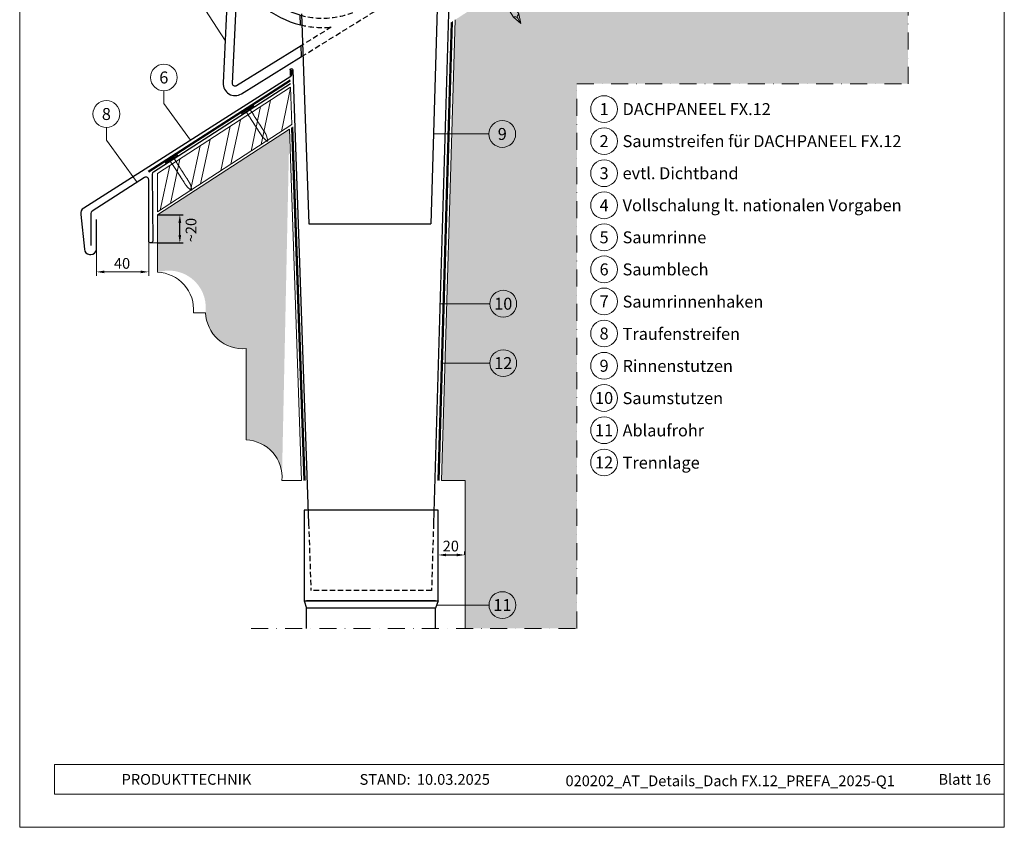
# Model space of a CAD drawing. Units: millimetres. Extents: x 0 to 70034, y 0 to 4832.
# Drawn here: x 40180 to 40915, y 0 to 603 of the extents above; entities that cross this region are included whole.
import ezdxf
from ezdxf.enums import TextEntityAlignment as Align

# ---------------------------------------------------------------- set-up
doc = ezdxf.new("R2010")
doc.units = ezdxf.units.MM
for name, pattern in [('ACDINTGL', [3, 2, -1]), ('STRICHPUNKT', [25.4, 12.7, -6.35, 0, -6.35]), ('Trennlage', [30, 12, -18])]:
    doc.linetypes.add(name, pattern=pattern)
doc.layers.get('Defpoints').update_dxf_attribs({"lineweight": 5})
for name, color, linetype, lineweight, true_color in [('01_PREFA-Dachprodukt', 7, 'Continuous', 25, 0xe1000f), ('02_Kantteile', 7, 'Continuous', 25, 0xff7f7f), ('02_Nägel', 7, 'Continuous', 15, 0xff7f7f), ('02_Zubehör_sonstiges', 7, 'Continuous', 25, 0xff7f7f), ('04_Trennlage', 7, 'Continuous', 25, 0x505f69), ('04_Trennlage_Linie', 7, 'Continuous', 0, 0x505f69), ('04_Unterdach', 7, 'Continuous', 25, 0x505f69), ('04_Unterdach_Linie', 7, 'Continuous', 0, 0x505f69), ('06_Holz', 7, 'Continuous', 15, 0x8296a0), ('06_Holzschfraffur', 7, 'Continuous', 13, 0xdce6eb), ('07_Mauerwerk', 7, 'Continuous', 15, 0x8296a0), ('07_Mauerwerkschraffur', 7, 'Continuous', 13, 0xdce6eb), ('08_Bemassung', 7, 'Continuous', 5, 0x505f69), ('10_Blattrahmen', 7, 'Continuous', 20, 0x000000), ('99_Text_3_DE', 7, 'Continuous', 5, 0x505f69)]:
    doc.layers.add(name, color=color, linetype=linetype, lineweight=lineweight, true_color=true_color)
doc.layers.add('99_Text_2_DE', color=7, linetype='Continuous')
doc.styles.add('Arial', font='arial.ttf')
doc.styles.add('PREFA_Standard', font='arial.ttf', dxfattribs={"height": 20})
doc.styles.add('Romans', font='romans.shx', dxfattribs={"width": 0.8})
doc.dimstyles.new('Maschinenbau', dxfattribs={"dimscale": 5, "dimtxt": 1, "dimasz": 1, "dimexe": 0.5, "dimexo": 0, "dimgap": 0.25, "dimtad": 1, "dimtxsty": 'Romans', "dimcen": 1, "dimazin": 2, "dimtp": 0.01, "dimtm": 0.01, "dimtfac": 1, "dimtofl": 0, "dimtmove": 0, "dimatfit": 3, "dimfxl": 1, "dimarcsym": 0})
doc.dimstyles.new('STANDARD_PREFA', dxfattribs={"dimtxt": 10, "dimasz": 30, "dimexe": 15, "dimexo": 15, "dimgap": 8, "dimtad": 1, "dimdec": 0, "dimzin": 0, "dimdsep": 46, "dimtxsty": 'PREFA_Standard', "dimcen": 0.09, "dimclrd": 256, "dimclre": 256, "dimclrt": 256, "dimadec": 0, "dimazin": 0, "dimtfac": 1, "dimtdec": 0, "dimtofl": 0, "dimtmove": 0, "dimatfit": 3, "dimfxl": 1, "dimtolj": 1, "dimtzin": 0, "dimlwd": -1, "dimlwe": -1, "dimarcsym": 0})

# ---------------------------------------------------------------- blocks, each defined once
blk = doc.blocks.new('*D98')
at = {"layer": '08_Bemassung', "transparency": 16777216}
for p, q in [((40236.83, 431.06), (40236.83, 411.4)), ((40275.88, 431.06), (40275.88, 411.4)), ((40242.83, 414.4), (40269.88, 414.4))]:
    blk.add_line(p, q, dxfattribs=at)
for points in [[(40242.83, 415.4), (40242.83, 413.4), (40236.83, 414.4)], [(40269.88, 415.4), (40269.88, 413.4), (40275.88, 414.4)]]:
    blk.add_solid(points, dxfattribs=at)
at = {"layer": 'Defpoints', "color": 0, "transparency": 16777216}
for p in [(40236.83, 431.06), (40275.88, 431.06), (40275.88, 414.4)]:
    blk.add_point(p, dxfattribs=at)
blk = doc.blocks.new('*D99')
at = {"layer": '08_Bemassung', "color": 0, "lineweight": -2, "transparency": 16777216}
for p, q in [((40282.42, 457), (40301.58, 457)), ((40299.08, 442), (40299.08, 451)), ((40282.42, 436), (40301.58, 436))]:
    blk.add_line(p, q, dxfattribs=at)
at = {"layer": '08_Bemassung', "color": 0, "transparency": 16777216}
for points in [[(40298.08, 451), (40300.08, 451), (40299.08, 457)], [(40298.08, 442), (40300.08, 442), (40299.08, 436)]]:
    blk.add_solid(points, dxfattribs=at)
at = {"layer": 'Defpoints', "color": 0, "transparency": 16777216}
for p in [(40282.42, 457), (40299.08, 457), (40282.42, 436)]:
    blk.add_point(p, dxfattribs=at)
blk = doc.blocks.new('A$C4BAB4951')
for p, q in [((-23.67, -0.01), (-23.67, 0.01)), ((-23.39, 0.39), (-20.4, 1.28)), ((-20.32, 1.29), (-19.6, 1.35)), ((-3.67, 1.5), (-0.4, 1.5)), ((-0.4, 1.5), (0, 2)), ((-0.4, -1.5), (-0.4, 1.5)), ((0, -4.3), (0, 4.3)), ((0.7, -4.3), (0.7, 4.3)), ((-23.39, -0.39), (-20.4, -1.28)), ((-20.32, -1.29), (-19.6, -1.35)), ((-3.67, -1.5), (-0.4, -1.5)), ((-0.4, -1.5), (0, -2))]:
    blk.add_line(p, q)
at = {"extrusion": (0, 0, -1)}
for centre, radius, start, end in [((23.27, 0.01), 0.4, 360, 73.50642), ((20.28, 0.9), 0.4, 73.50642, 85.18801), ((19.6, 1.91), 0.553, 244.51957, 270), ((18.58, -0.22), 1.8, 64.51957, 71.67114), ((19.1, 1.33), 0.17, 71.67114, 153.73682), ((18.86, 1.45), 0.0923, 267.8027, 333.73682), ((18.86, 1.91), 0.552, 244.5057, 269.67346), ((17.85, -0.22), 1.8, 64.51957, 71.67114), ((18.36, 1.33), 0.17, 71.67114, 153.73682), ((18.13, 1.45), 0.0923, 267.8027, 333.73682), ((18.13, 1.91), 0.551, 244.49638, 269.33242), ((17.12, -0.22), 1.8, 64.51957, 71.67114), ((17.63, 1.33), 0.17, 71.67114, 153.73682), ((17.39, 1.45), 0.0923, 267.8027, 333.73682), ((17.39, 1.91), 0.552, 244.50618, 269.67298), ((16.38, -0.22), 1.8, 64.51957, 71.67114), ((16.89, 1.33), 0.17, 71.67114, 153.73682), ((16.66, 1.45), 0.0923, 267.8027, 333.73682), ((16.66, 1.91), 0.551, 244.49638, 269.33242), ((15.65, -0.22), 1.8, 64.51957, 71.67114), ((16.16, 1.33), 0.17, 71.67114, 153.73682), ((15.93, 1.45), 0.0923, 267.8027, 333.73682), ((15.93, 1.91), 0.552, 244.5057, 269.67346), ((14.91, -0.22), 1.8, 64.51957, 71.67114), ((15.43, 1.33), 0.17, 71.67114, 153.73682), ((15.19, 1.45), 0.0923, 267.8027, 333.73682), ((15.19, 1.91), 0.551, 244.49638, 269.33242), ((14.18, -0.22), 1.8, 64.51957, 71.67114), ((14.69, 1.33), 0.17, 71.67114, 153.73682), ((14.46, 1.45), 0.0923, 267.8027, 333.73682), ((14.46, 1.91), 0.552, 244.5057, 269.67346), ((13.45, -0.22), 1.8, 64.51957, 71.67114), ((13.96, 1.33), 0.17, 71.67114, 153.73682), ((13.72, 1.45), 0.0923, 267.8027, 333.73682), ((13.73, 1.91), 0.551, 244.49638, 269.33242), ((12.71, -0.22), 1.8, 64.51957, 71.67114), ((13.23, 1.33), 0.17, 71.67114, 153.73682), ((12.99, 1.45), 0.0923, 267.8027, 333.73682), ((12.99, 1.91), 0.552, 244.5057, 269.67346), ((11.98, -0.22), 1.8, 64.51957, 71.67114), ((12.49, 1.33), 0.17, 71.67114, 153.73682), ((12.26, 1.45), 0.0923, 267.8027, 333.73682), ((12.25, 1.92), 0.57, 244.70729, 270.37059), ((11.23, -0.22), 1.8, 64.51957, 71.67114), ((11.74, 1.33), 0.17, 71.67114, 153.73682), ((11.51, 1.45), 0.0923, 267.8027, 333.73682), ((11.51, 1.91), 0.551, 244.49638, 269.33242), ((10.5, -0.22), 1.8, 64.51957, 71.67114), ((11.01, 1.33), 0.17, 71.67114, 153.73682), ((10.78, 1.45), 0.0923, 267.8027, 333.73682), ((10.78, 1.91), 0.552, 244.5057, 269.67346), ((9.76, -0.22), 1.8, 64.51957, 71.67114), ((10.28, 1.33), 0.17, 71.67114, 153.73682), ((10.04, 1.45), 0.0923, 267.8027, 333.73682), ((10.04, 1.91), 0.551, 244.49638, 269.33242), ((9.03, -0.22), 1.8, 64.51957, 71.67114), ((9.54, 1.33), 0.17, 71.67114, 153.73682), ((9.31, 1.45), 0.0923, 267.8027, 333.73682), ((9.31, 1.91), 0.552, 244.50618, 269.67298), ((8.29, -0.22), 1.8, 64.51957, 71.67114), ((8.81, 1.33), 0.17, 71.67114, 153.73682), ((8.57, 1.45), 0.0923, 267.8027, 333.73682), ((8.58, 1.91), 0.551, 244.49837, 269.33043), ((7.56, -0.22), 1.8, 64.51957, 71.67114), ((8.08, 1.33), 0.17, 71.67114, 153.73682), ((7.84, 1.45), 0.0923, 267.8027, 333.73682), ((7.84, 1.91), 0.552, 244.5057, 269.67346), ((6.83, -0.22), 1.8, 64.51957, 71.67114), ((7.34, 1.33), 0.17, 71.67114, 153.73682), ((7.11, 1.45), 0.0923, 267.8027, 333.73682), ((7.11, 1.91), 0.551, 244.49638, 269.33242), ((6.1, -0.22), 1.8, 64.51957, 71.67114), ((6.61, 1.33), 0.17, 71.67114, 153.73682), ((6.37, 1.45), 0.0923, 267.8027, 333.73682), ((6.37, 1.91), 0.552, 244.5057, 269.67346), ((5.36, -0.22), 1.8, 64.51957, 71.67114), ((5.87, 1.33), 0.17, 71.67114, 153.73682), ((5.64, 1.45), 0.0923, 267.8027, 333.73682), ((5.64, 1.91), 0.552, 244.5057, 269.67346), ((4.62, -0.22), 1.8, 64.51957, 71.67114), ((5.14, 1.33), 0.17, 71.67114, 153.73682), ((4.9, 1.45), 0.0923, 267.8027, 333.73682), ((4.91, 1.9), 0.551, 244.49638, 269.33242), ((3.89, -0.22), 1.8, 64.51957, 71.67114), ((4.41, 1.33), 0.17, 71.67114, 153.73682), ((4.17, 1.45), 0.0923, 267.8027, 333.73682), ((4.17, 1.91), 0.552, 244.5057, 269.67346), ((3.16, -0.22), 1.8, 64.51957, 71.67114), ((3.67, 1.33), 0.17, 71.67114, 90), ((-0.35, 4.3), 0.35, 0, 180), ((23.27, -0.01), 0.4, 286.49358, 0), ((20.28, -0.9), 0.4, 274.81199, 286.49358), ((19.6, -1.91), 0.553, 90, 115.48043), ((18.58, 0.22), 1.8, 288.32886, 295.48043), ((19.1, -1.33), 0.17, 206.26318, 288.32886), ((18.86, -1.45), 0.0923, 26.26318, 92.1973), ((18.86, -1.91), 0.552, 90.32654, 115.4943), ((17.85, 0.22), 1.8, 288.32886, 295.48043), ((18.36, -1.33), 0.17, 206.26318, 288.32886), ((18.13, -1.45), 0.0923, 26.26318, 92.1973), ((18.13, -1.91), 0.551, 90.66758, 115.50362), ((17.12, 0.22), 1.8, 288.32886, 295.48043), ((17.63, -1.33), 0.17, 206.26318, 288.32886), ((17.39, -1.45), 0.0923, 26.26318, 92.1973), ((17.39, -1.91), 0.552, 90.32702, 115.49382), ((16.38, 0.22), 1.8, 288.32886, 295.48043), ((16.89, -1.33), 0.17, 206.26318, 288.32886), ((16.66, -1.45), 0.0923, 26.26318, 92.1973), ((16.66, -1.91), 0.551, 90.66758, 115.50362), ((15.65, 0.22), 1.8, 288.32886, 295.48043), ((16.16, -1.33), 0.17, 206.26318, 288.32886), ((15.93, -1.45), 0.0923, 26.26318, 92.1973), ((15.93, -1.91), 0.552, 90.32654, 115.4943), ((14.91, 0.22), 1.8, 288.32886, 295.48043), ((15.43, -1.33), 0.17, 206.26318, 288.32886), ((15.19, -1.45), 0.0923, 26.26318, 92.1973), ((15.19, -1.91), 0.551, 90.66758, 115.50362), ((14.18, 0.22), 1.8, 288.32886, 295.48043), ((14.69, -1.33), 0.17, 206.26318, 288.32886), ((14.46, -1.45), 0.0923, 26.26318, 92.1973), ((14.46, -1.91), 0.552, 90.32654, 115.4943), ((13.45, 0.22), 1.8, 288.32886, 295.48043), ((13.96, -1.33), 0.17, 206.26318, 288.32886), ((13.72, -1.45), 0.0923, 26.26318, 92.1973), ((13.73, -1.91), 0.551, 90.66758, 115.50362), ((12.71, 0.22), 1.8, 288.32886, 295.48043), ((13.23, -1.33), 0.17, 206.26318, 288.32886), ((12.99, -1.45), 0.0923, 26.26318, 92.1973), ((12.99, -1.91), 0.552, 90.32654, 115.4943), ((11.98, 0.22), 1.8, 288.32886, 295.48043), ((12.49, -1.33), 0.17, 206.26318, 288.32886), ((12.26, -1.45), 0.0923, 26.26318, 92.1973), ((12.25, -1.92), 0.57, 89.62941, 115.29271), ((11.23, 0.22), 1.8, 288.32886, 295.48043), ((11.74, -1.33), 0.17, 206.26318, 288.32886), ((11.51, -1.45), 0.0923, 26.26318, 92.1973), ((11.51, -1.91), 0.551, 90.66758, 115.50362), ((10.5, 0.22), 1.8, 288.32886, 295.48043), ((11.01, -1.33), 0.17, 206.26318, 288.32886), ((10.78, -1.45), 0.0923, 26.26318, 92.1973), ((10.78, -1.91), 0.552, 90.32654, 115.4943), ((9.76, 0.22), 1.8, 288.32886, 295.48043), ((10.28, -1.33), 0.17, 206.26318, 288.32886), ((10.04, -1.45), 0.0923, 26.26318, 92.1973), ((10.04, -1.91), 0.551, 90.66758, 115.50362), ((9.03, 0.22), 1.8, 288.32886, 295.48043), ((9.54, -1.33), 0.17, 206.26318, 288.32886), ((9.31, -1.45), 0.0923, 26.26318, 92.1973), ((9.31, -1.91), 0.552, 90.32702, 115.49382), ((8.29, 0.22), 1.8, 288.32886, 295.48043), ((8.81, -1.33), 0.17, 206.26318, 288.32886), ((8.57, -1.45), 0.0923, 26.26318, 92.1973), ((8.58, -1.91), 0.551, 90.66957, 115.50163), ((7.56, 0.22), 1.8, 288.32886, 295.48043), ((8.08, -1.33), 0.17, 206.26318, 288.32886), ((7.84, -1.45), 0.0923, 26.26318, 92.1973), ((7.84, -1.91), 0.552, 90.32654, 115.4943), ((6.83, 0.22), 1.8, 288.32886, 295.48043), ((7.34, -1.33), 0.17, 206.26318, 288.32886), ((7.11, -1.45), 0.0923, 26.26318, 92.1973), ((7.11, -1.91), 0.551, 90.66758, 115.50362), ((6.1, 0.22), 1.8, 288.32886, 295.48043), ((6.61, -1.33), 0.17, 206.26318, 288.32886), ((6.37, -1.45), 0.0923, 26.26318, 92.1973), ((6.37, -1.91), 0.552, 90.32654, 115.4943), ((5.36, 0.22), 1.8, 288.32886, 295.48043), ((5.87, -1.33), 0.17, 206.26318, 288.32886), ((5.64, -1.45), 0.0923, 26.26318, 92.1973), ((5.64, -1.91), 0.552, 90.32654, 115.4943), ((4.62, 0.22), 1.8, 288.32886, 295.48043), ((5.14, -1.33), 0.17, 206.26318, 288.32886), ((4.9, -1.45), 0.0923, 26.26318, 92.1973), ((4.91, -1.9), 0.551, 90.66758, 115.50362), ((3.89, 0.22), 1.8, 288.32886, 295.48043), ((4.41, -1.33), 0.17, 206.26318, 288.32886), ((4.17, -1.45), 0.0923, 26.26318, 92.1973), ((4.17, -1.91), 0.552, 90.32654, 115.4943), ((3.16, 0.22), 1.8, 288.32886, 295.48043), ((3.67, -1.33), 0.17, 270, 288.32886), ((-0.35, -4.3), 0.35, 180, 360)]:
    blk.add_arc(centre, radius, start, end, dxfattribs=at)
blk = doc.blocks.new('A$C4F181475')
for p, q in [((-5.08, 0), (5.08, 0)), ((-2.6, -3.7), (-5.43, -0.85)), ((-2.6, -3.7), (-2.6, -72.65)), ((-2.6, -3.7), (2.6, -3.7)), ((2.6, -3.7), (5.43, -0.85)), ((2.6, -3.7), (2.6, -72.65)), ((0, -80.15), (-2.6, -72.65)), ((2.6, -72.65), (0, -80.15)), ((0, -75.14), (0, -80.15))]:
    blk.add_line(p, q)
for centre, start, end in [((-5.08, -0.5), 90, 224.86591), ((5.08, -0.5), 315.13409, 90)]:
    blk.add_arc(centre, 0.5, start, end)
for points in [[(-2.6, -72.65), (-1.67, -72.9), (-0.25, -73.97), (0, -75.14)], [(2.6, -72.65), (1.67, -72.9), (0.25, -73.97), (0, -75.14)]]:
    blk.add_spline(points, degree=3)
blk = doc.blocks.new('*D120')
at = {"layer": '08_Bemassung', "color": 0, "lineweight": -2, "transparency": 16777216}
for p, q in [((40491.83, 203.19), (40491.83, 205.69)), ((40497.83, 203.19), (40505.83, 203.19)), ((40511.83, 203.19), (40511.83, 205.69))]:
    blk.add_line(p, q, dxfattribs=at)
at = {"layer": '08_Bemassung', "color": 0, "transparency": 16777216}
for points in [[(40497.83, 204.19), (40497.83, 202.19), (40491.83, 203.19)], [(40505.83, 204.19), (40505.83, 202.19), (40511.83, 203.19)]]:
    blk.add_solid(points, dxfattribs=at)
at = {"layer": 'Defpoints', "color": 0, "transparency": 16777216}
for p in [(40491.83, 203.19), (40511.83, 203.19), (40511.83, 203.19)]:
    blk.add_point(p, dxfattribs=at)
blk = doc.blocks.new('A$C68322A0E')
at = {"layer": '01_PREFA-Dachprodukt', "linetype": 'ACDINTGL', "ltscale": 2}
for p, q in [((103.21, 72.13), (44.33, 35.69)), ((0, 0), (102.96, 63.65)), ((22.16, 21.98), (-0.28, 8.09))]:
    blk.add_line(p, q, dxfattribs=at)
for radius, start, end in [(62, 254.32396, 297.53341), (69, 256.16832, 275.4034)]:
    blk.add_arc((15.67, 90.67), radius, start, end, dxfattribs=at)
blk = doc.blocks.new('A$C33afb37e')
at = {"layer": '10_Blattrahmen'}
for p, q in [((735, -992.74), (26.06, -992.74)), ((26.06, -992.74), (26.06, -1014.75)), ((26.06, -1014.75), (735, -1014.75))]:
    blk.add_line(p, q, dxfattribs=at)
blk.add_lwpolyline([(0, -1039.5), (735, -1039.5), (735, 0), (0, 0)], close=True, dxfattribs=at)

msp = doc.modelspace()

# ---------------------------------------------------------------- hatches: boundary and pattern name
at = {"layer": '06_Holzschfraffur'}
h = msp.add_hatch(dxfattribs=at)
h.set_pattern_fill('ANSI32', color=256, scale=2, angle=33, style=0)
h.set_pattern_definition([(78, (34113.349, -3192.207), (-18.63371, 3.96072), []), (78, (34120.88, -3187.316), (-18.63371, 3.96072), [])])
h.paths.add_polyline_path([(40382.756, 524.322), (40381.774, 552.301), (40282.417, 487.778), (40282.417, 459.161)])
at = {"layer": '07_Mauerwerkschraffur'}
h = msp.add_hatch(color=256, dxfattribs=at)
h.dxf.hatch_style = 1
h.paths.add_polyline_path([(40842.716, 554.795), (40842.716, 822.058), (40504.529, 602.436), (40494.363, 258.858), (40512.056, 258.858), (40512.056, 148.407), (40595.512, 148.407), (40595.512, 554.795)])
h = msp.add_hatch(color=256, dxfattribs=at)
h.dxf.hatch_style = 1
h.paths.add_polyline_path([(40380.86, 520.932), (40282.417, 457.003), (40282.417, 414.074, -0.5348822), (40318.359, 385.447, 0.4494016), (40348.477, 357.175), (40348.477, 288.977, -0.3963773), (40375.354, 262.331)])

# ---------------------------------------------------------------- linework, layer by layer
at = {"layer": '01_PREFA-Dachprodukt'}
for points in [[(40345.532, 680.883), (40338.535, 681.738, 0.053415), (40336.664, 667.157), (40331.336, 555.357, 0.603294), (40345.053, 547.27), (40389.985, 575), (40389.702, 583.051), (40341.377, 553.226, -0.603294), (40338.328, 555.024), (40342.3, 638.367, 0.234631), (40389.153, 598.716), (40388.896, 606.021, -0.406486), (40345.532, 680.883)], [(40382.325, 565.12), (40382.325, 561.043, -0.25661), (40381.861, 560.199), (40227.349, 462.024, 0.2848047), (40225.058, 457.279), (40227.795, 431.329, 0.391203), (40231.623, 427.48), (40232.676, 427.435, 0.399452), (40236.828, 431.06), (40236.801, 453.431)]]:
    msp.add_lwpolyline(points, format="xyb", dxfattribs=at)
at = {"layer": '02_Kantteile'}
for p, q in [((40391.832, 236.592), (40391.832, 169.025)), ((40491.832, 169.025), (40491.832, 236.592)), ((40391.832, 169.025), (40491.832, 169.025)), ((40391.832, 169.025), (40393.675, 163.563)), ((40489.989, 169.025), (40393.675, 169.025)), ((40489.989, 163.563), (40393.675, 163.563)), ((40393.675, 148.407), (40393.675, 163.563)), ((40491.832, 169.025), (40489.989, 163.563)), ((40489.989, 148.407), (40489.989, 163.563))]:
    msp.add_line(p, q, dxfattribs=at)
msp.add_lwpolyline([(40381.656, 554.663), (40279.323, 488.927, 0.2552898), (40278.404, 487.245), (40278.843, 437.487, -0.953603), (40275.879, 437.346), (40275.879, 483.032, 0.5968401), (40272.798, 484.735), (40233.61, 459.645, 0.2552898), (40232.691, 457.962), (40232.691, 434.177)], format="xyb", dxfattribs=at)
at = {"layer": '02_Zubehör_sonstiges'}
for p, q in [((40492.235, 648.59), (40486.369, 450.351)), ((40389.861, 607.028), (40395.36, 450.351)), ((40395.36, 450.351), (40486.369, 450.351)), ((40491.832, 236.592), (40391.832, 236.592))]:
    msp.add_line(p, q, dxfattribs=at)
at = {"layer": '02_Zubehör_sonstiges', "linetype": 'ACDINTGL', "ltscale": 2}
for p, q in [((40395.207, 226.592), (40396.962, 176.592)), ((40488.456, 226.592), (40486.977, 176.592)), ((40486.977, 176.592), (40396.962, 176.592))]:
    msp.add_line(p, q, dxfattribs=at)
at = {"layer": '02_Zubehör_sonstiges'}
for points in [[(40502.698, 638.583), (40502.698, 641.285, 0.9853177), (40500.698, 641.314), (40488.456, 226.592)], [(40381.324, 565.12, -1.0001511), (40383.326, 565.12), (40395.207, 226.592)]]:
    msp.add_lwpolyline(points, format="xyb", dxfattribs=at)
msp.add_lwpolyline([(40381.324, 565.12), (40381.324, 561.048)], dxfattribs=at)
at = {"layer": '04_Trennlage', "linetype": 'Trennlage', "ltscale": 0.5, "const_width": 1}
for points in [[(40502.179, 600.91), (40492.058, 258.858)], [(40382.83, 522.212), (40392.073, 258.858)]]:
    msp.add_lwpolyline(points, dxfattribs=at)
at = {"layer": '04_Trennlage_Linie'}
for p, q in [((40501.669, 600.579), (40491.558, 258.873)), ((40502.689, 601.242), (40492.558, 258.843)), ((40382.341, 521.894), (40391.573, 258.84)), ((40383.319, 522.529), (40392.573, 258.875))]:
    msp.add_line(p, q, dxfattribs=at)
at = {"layer": '04_Unterdach', "linetype": 'Trennlage', "ltscale": 0.5, "const_width": 1}
msp.add_lwpolyline([(40275.594, 489.173), (40381.533, 557.168)], dxfattribs=at)
at = {"layer": '04_Unterdach_Linie', "ltscale": 5}
for p, q in [((40275.323, 489.594), (40381.513, 557.749)), ((40275.864, 488.753), (40381.554, 556.587))]:
    msp.add_line(p, q, dxfattribs=at)
at = {"layer": '06_Holz'}
msp.add_lwpolyline([(40282.417, 459.161), (40382.756, 524.322), (40381.774, 552.301), (40282.417, 487.778)], close=True, dxfattribs=at)
at = {"layer": '07_Mauerwerk'}
for p, q in [((40504.529, 602.436), (40494.363, 258.858)), ((40494.363, 258.858), (40512.056, 258.858)), ((40512.056, 258.858), (40512.056, 148.407))]:
    msp.add_line(p, q, dxfattribs=at)
msp.add_lwpolyline([(40375.257, 258.858, 0.4332621), (40348.477, 288.977), (40348.477, 357.175, -0.4332621), (40318.358, 383.954), (40309.196, 383.954, 0.4332621), (40282.417, 414.074), (40282.417, 457.003), (40380.86, 520.932), (40390.022, 258.819)], format="xyb", close=True, dxfattribs=at)
at = {"layer": '08_Bemassung'}
for p, q in [((40314.997, 614.598), (40332.845, 587.025)), ((40287.136, 540.021), (40306.957, 512.606)), ((40529.783, 517.303), (40488.35, 517.303)), ((40244.258, 512.777), (40266.66, 481.792)), ((40530.515, 390.654), (40493.311, 390.654)), ((40530.515, 346.326), (40494.645, 346.326)), ((40529.893, 165.8), (40490.744, 165.8))]:
    msp.add_line(p, q, dxfattribs=at)
at = {"layer": '08_Bemassung', "linetype": 'STRICHPUNKT'}
msp.add_lwpolyline([(40352.251, 148.407), (40595.512, 148.407), (40595.512, 554.795), (40842.716, 554.795), (40842.716, 872.791)], dxfattribs=at)
at = {"layer": '08_Bemassung'}
for points in [[(40287.136, 549.454), (40287.136, 540.021)], [(40244.258, 522.21), (40244.258, 512.777)], [(40275.879, 431.06), (40275.879, 437.346)], [(40282.417, 436.003), (40277.428, 436.003)]]:
    msp.add_lwpolyline(points, dxfattribs=at)
for centre in [(40287.136, 559.45), (40615.791, 535.857), (40244.258, 532.206), (40539.779, 517.303), (40615.791, 511.938), (40615.791, 488.019), (40615.791, 464.1), (40615.791, 440.181), (40615.791, 416.262), (40540.511, 390.654), (40615.791, 392.343), (40615.791, 368.424), (40540.511, 346.326), (40615.791, 344.37), (40615.791, 320.315), (40615.791, 296.261), (40615.791, 272.207), (40539.889, 165.8)]:
    msp.add_circle(centre, 9.996, dxfattribs=at)

# ---------------------------------------------------------------- block references
for name, p in [('A$C33afb37e', (40179.54, 1039.499)), ('A$C68322A0E', (40389.983, 575.045))]:
    msp.add_blockref(name, p)
at = {"layer": '02_Nägel'}
for name, p, xscale, yscale, zscale, rotation in [('A$C4F181475', (40515.783, 661.198), 0.9000000000000005, 0.9000000000000005, 0.9000000000000005, 31.73406240415922), ('A$C4BAB4951', (40349.982, 534.863), 1.15, 1.15, 1.15, 122.7154372192739), ('A$C4BAB4951', (40293.162, 498.363), 1.15, 1.15, 1.15, 122.7154372192739)]:
    msp.add_blockref(name, p, dxfattribs=dict(at, xscale=xscale, yscale=yscale, zscale=zscale, rotation=rotation))

# ---------------------------------------------------------------- texts
at = {"layer": '08_Bemassung', "style": 'PREFA_Standard'}
for s, p in [('6', (40287.136, 559.45)), ('8', (40244.258, 532.206)), ('1', (40615.791, 535.857)), ('9', (40539.779, 517.303)), ('2', (40615.791, 511.938)), ('3', (40615.791, 488.019)), ('4', (40615.791, 464.1)), ('5', (40615.791, 440.181)), ('6', (40615.791, 416.262)), ('10', (40540.511, 390.654)), ('7', (40615.791, 392.343)), ('8', (40615.791, 368.424)), ('12', (40540.511, 346.326)), ('9', (40615.791, 344.37)), ('10', (40615.791, 320.315)), ('11', (40615.791, 296.261)), ('12', (40615.791, 272.207)), ('11', (40539.889, 165.8))]:
    msp.add_text(s, height=8.925, dxfattribs=at).set_placement(p, align=Align.MIDDLE_CENTER)
msp.add_text('~20', height=8, rotation=90, dxfattribs=at).set_placement((40311.428, 436.5))
for s, p in [('40', (40249.882, 416.741)), ('20', (40495.304, 205.844))]:
    msp.add_text(s, height=8, dxfattribs=at).set_placement(p)
at = {"layer": '99_Text_2_DE', "char_height": 8, "style": 'Arial'}
for s, width, insert, attachment_point in [('PRODUKTTECHNIK', 133.14851, (40255.602, 35.754), 4), ('STAND:', 133.14851, (40471.369, 35.721), 6), ('10.03.2025', 60.01816, (40476.031, 35.721), 4), ('020202_AT_Details_Dach FX.12_PREFA_2025-Q1', 374.03844, (40709.901, 34.668), 5), ('Blatt 16', 231.06872, (40904.539, 35.738), 6)]:
    msp.add_mtext_dynamic_manual_height_columns(s, width=width, gutter_width=12.5, heights=[0], dxfattribs=dict(at, insert=insert, attachment_point=attachment_point))
at = {"layer": '99_Text_3_DE', "style": 'PREFA_Standard'}
for s, p in [('DACHPANEEL FX.12', (40629.608, 535.857)), ('Saumstreifen für DACHPANEEL FX.12', (40629.608, 511.938)), ('evtl. Dichtband', (40629.608, 488.019)), ('Vollschalung lt. nationalen Vorgaben', (40629.608, 464.1)), ('Saumrinne', (40629.608, 440.181)), ('Saumblech', (40629.608, 416.262)), ('Saumrinnenhaken', (40629.608, 392.208)), ('Traufenstreifen', (40629.608, 368.153)), ('Rinnenstutzen', (40629.608, 344.234)), ('Saumstutzen', (40629.608, 320.18)), ('Ablaufrohr', (40629.608, 296.126)), ('Trennlage', (40629.608, 272.071))]:
    msp.add_text(s, height=8.925, dxfattribs=at).set_placement(p, align=Align.MIDDLE_LEFT)

# ---------------------------------------------------------------- dimensions: what is measured, and where the dimension line sits
at = {"layer": '08_Bemassung'}
for base, p1, p2, angle, dimstyle, override, picture, middle in [((40299.08, 457.003), (40282.417, 436.003), (40282.417, 457.003), 90, 'Maschinenbau', {"dimasz": 1.2}, '*D99', (40299.08, 447.003)), ((40275.879, 414.397), (40236.828, 431.06), (40275.879, 431.06), 360, 'STANDARD_PREFA', {"dimasz": 6, "dimexe": 3, "dimexo": 0}, '*D98', (40251.378, 414.397)), ((40511.831, 203.187), (40491.832, 203.187), (40511.831, 203.187), 0, 'Maschinenbau', {"dimasz": 1.2}, '*D120', (40501.832, 203.187))]:
    dim = msp.add_linear_dim(base=base, p1=p1, p2=p2, angle=angle, text=' ', dimstyle=dimstyle, override=override, dxfattribs=at)
    dim.commit()
    dim.dimension.update_dxf_attribs({"geometry": picture, "text_midpoint": middle, "dimtype": 161})

doc.saveas('drawing.dxf')
